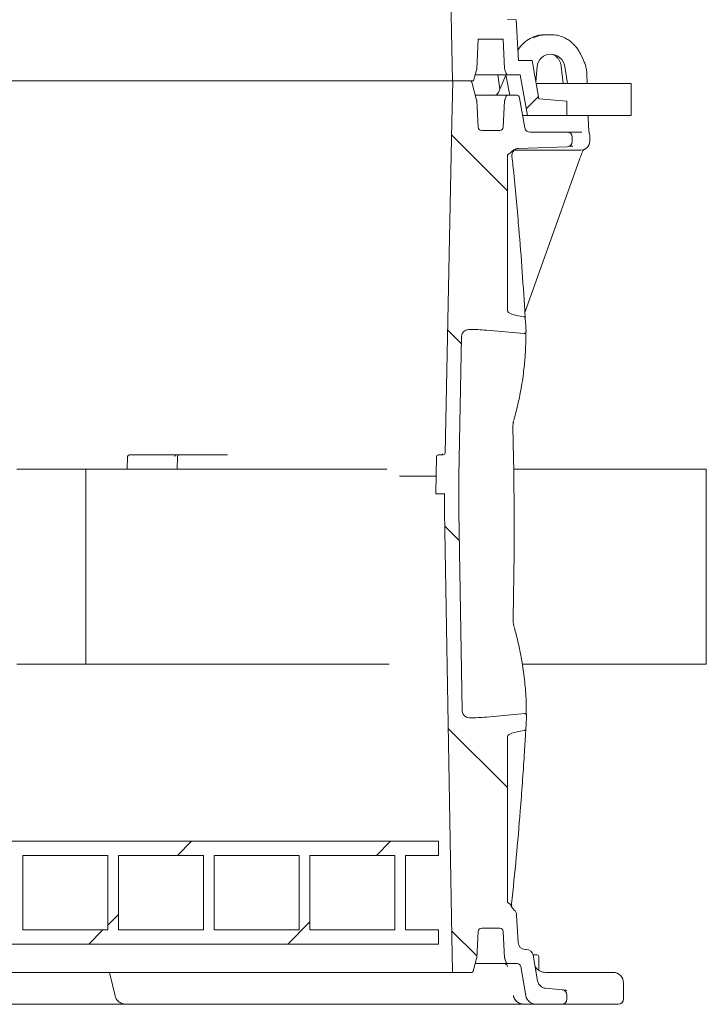
# Model space of a CAD drawing. Units: millimetres. Extents: x 1085 to 31572, y 274 to 5008.
# Drawn here: x 2717 to 3105, y 2161 to 2717 of the extents above; entities that cross this region are included whole.
import ezdxf

# ---------------------------------------------------------------- set-up
doc = ezdxf.new("R2010")
doc.units = ezdxf.units.MM
doc.header["$LTSCALE"] = 25
doc.linetypes.add('SLD-Durchgehend', pattern=[0])

msp = doc.modelspace()

# ---------------------------------------------------------------- hatches: boundary and pattern name
at = {"linetype": 'SLD-Durchgehend', "lineweight": 18}
h = msp.add_hatch(dxfattribs=at)
h.set_pattern_fill('ANSI31', scale=25, style=0)
edge = h.paths.add_edge_path(flags=0)
edge.add_line((2970.23, 2823.77), (2967.09, 2824.17))
edge.add_line((2967.09, 2824.17), (2965.15, 2940.74))
edge.add_line((2965.15, 2940.74), (2965.15, 2960.59))
edge.add_line((2965.15, 2960.59), (2966.81, 3043.54))
edge.add_line((2966.81, 3043.54), (2970.23, 3043.98))
edge.add_line((2970.23, 3043.98), (3003.14, 3041.01))
edge.add_arc((996.15, 2931.12), 2010, 3.13402, 3.40507)
edge.add_line((3002.6, 3050.5), (2992.56, 3051.8))
edge.add_line((2992.56, 3051.8), (2992.56, 3145.39))
edge.add_line((2992.56, 3145.39), (3029.15, 3146.67))
edge.add_line((3029.15, 3146.67), (3029.15, 3154.67))
edge.add_line((3029.15, 3154.67), (3002.85, 3154.67))
edge.add_line((3002.85, 3154.67), (2999.15, 3175.67))
edge.add_line((2999.15, 3175.67), (2992.83, 3175.67))
edge.add_arc((2992.83, 3174.67), 1, 90, 160)
edge.add_line((2991.89, 3175.01), (2991.14, 3172.95))
edge.add_arc((2993.02, 3172.27), 2, 160, 177)
edge.add_line((2991.02, 3172.37), (2990.15, 3155.67))
edge.add_line((2990.15, 3155.67), (2976.15, 3155.67))
edge.add_line((2976.15, 3155.67), (2975.26, 3172.67))
edge.add_line((2975.26, 3172.67), (2972.71, 3182.17))
edge.add_line((2972.71, 3182.17), (2961.68, 3182.17))
edge.add_line((2961.68, 3182.17), (2961.15, 3160.67))
edge.add_line((2961.15, 3160.67), (2957.15, 2960.67))
edge.add_line((2957.15, 2960.67), (2957.15, 2940.67))
edge.add_line((2957.15, 2940.67), (2961.15, 2700.67))
edge.add_line((2961.15, 2700.67), (2961.61, 2682.17))
edge.add_line((2961.61, 2682.17), (2973.51, 2682.17))
edge.add_line((2973.51, 2682.17), (2975.2, 2688.47))
edge.add_arc((2973.27, 2688.98), 2, 345, 357)
edge.add_line((2975.27, 2688.88), (2976.15, 2705.67))
edge.add_line((2976.15, 2705.67), (2990.15, 2705.67))
edge.add_line((2990.15, 2705.67), (2991.02, 2688.97))
edge.add_arc((2993.02, 2689.07), 2, 183, 200)
edge.add_line((2991.14, 2688.39), (2991.89, 2686.33))
edge.add_arc((2992.83, 2686.67), 1, 200, 270)
edge.add_line((2992.83, 2685.67), (2999.77, 2685.67))
edge.add_line((2999.77, 2685.67), (3003.82, 2662.67))
edge.add_line((3003.82, 2662.67), (3026.15, 2662.67))
edge.add_line((3026.15, 2662.67), (3026.15, 2670.67))
edge.add_line((3026.15, 2670.67), (3010.29, 2672.06))
edge.add_line((3010.29, 2672.06), (3006.48, 2693.67))
edge.add_line((3006.48, 2693.67), (2998.79, 2693.67))
edge.add_line((2998.79, 2693.67), (2997.58, 2716.67))
edge.add_line((2997.58, 2716.67), (2992.56, 2716.84))
edge.add_line((2992.56, 2716.84), (2992.56, 2815.94))
edge.add_line((2992.56, 2815.94), (3002.92, 2817.29))
edge.add_arc((996.15, 2931.12), 2010, 356.75356, 357.02414)
edge.add_line((3003.44, 2826.77), (2970.23, 2823.77))
h = msp.add_hatch(dxfattribs=at)
h.set_pattern_fill('ANSI31', scale=25, angle=90, style=0)
edge = h.paths.add_edge_path(flags=0)
edge.add_spline(control_points=[(3002.25, 2315.72), (3002.27, 2315.73), (3002.29, 2315.74), (3002.31, 2315.74), (3002.41, 2315.79), (3002.51, 2315.85), (3002.59, 2315.92), (3002.7, 2316.02), (3002.79, 2316.14), (3002.85, 2316.27), (3002.92, 2316.42), (3002.97, 2316.6), (3002.98, 2316.77)], knot_values=[0, 0, 0, 0, 0.000063, 0.000063, 0.000063, 0.000398, 0.000398, 0.000398, 0.000842, 0.000842, 0.000842, 0.001363, 0.001363, 0.001363, 0.001363], weights=[1, 1, 1, 1, 1, 1, 1, 1, 1, 1, 1, 1, 1], degree=3, periodic=0)
edge.add_arc((996.15, 2429.62), 2010, 356.78143, 356.98692)
edge.add_spline(control_points=[(3003.37, 2323.96), (3003.37, 2324.03), (3003.37, 2324.09), (3003.37, 2324.15), (3003.35, 2324.28), (3003.32, 2324.41), (3003.27, 2324.52), (3003.23, 2324.63), (3003.17, 2324.73), (3003.1, 2324.82), (3003.04, 2324.89), (3002.96, 2324.96), (3002.87, 2325.02), (3002.79, 2325.07), (3002.7, 2325.12), (3002.6, 2325.14), (3002.51, 2325.17), (3002.4, 2325.17), (3002.31, 2325.16)], knot_values=[0, 0, 0, 0, 0.000188, 0.000188, 0.000188, 0.000575, 0.000575, 0.000575, 0.000917, 0.000917, 0.000917, 0.001225, 0.001225, 0.001225, 0.001524, 0.001524, 0.001524, 0.001824, 0.001824, 0.001824, 0.001824], weights=[1, 1, 1, 1, 1, 1, 1, 1, 1, 1, 1, 1, 1, 1, 1, 1, 1, 1, 1], degree=3, periodic=0)
edge.add_line((3002.31, 2325.16), (2980.71, 2323.21))
edge.add_ellipse((2970.23, 2326.89), major_axis=(-20.96, 0.43), ratio=0.19077, start_angle=92.2384, end_angle=120.2194, ccw=False)
edge.add_arc((2971.02, 2326.87), 4, 184.7864, 269.251, ccw=False)
edge.add_spline(control_points=[(2967.04, 2326.54), (2967.03, 2326.65), (2967.02, 2326.77), (2967.02, 2326.89)], knot_values=[0, 0, 0, 0, 0.000355, 0.000355, 0.000355, 0.000355], weights=[1, 1, 1, 1], degree=3, periodic=0)
edge.add_line((2967.02, 2326.89), (2965.15, 2439.2))
edge.add_arc((2969.15, 2439.27), 4, 180, 180.9548, ccw=False)
edge.add_line((2965.15, 2439.27), (2965.15, 2459.05))
edge.add_arc((2969.15, 2459.05), 4, 178.8542, 180, ccw=False)
edge.add_line((2965.15, 2459.13), (2966.72, 2537.9))
edge.add_spline(control_points=[(2966.72, 2537.9), (2966.72, 2537.97), (2966.73, 2538.04), (2966.73, 2538.12)], knot_values=[0, 0, 0, 0, 0.000221, 0.000221, 0.000221, 0.000221], weights=[1, 1, 1, 1], degree=3, periodic=0)
edge.add_arc((2970.72, 2537.87), 4, 90.9099, 176.4658, ccw=False)
edge.add_ellipse((2970.23, 2537.86), major_axis=(-20.96, -0.43), ratio=0.19077, start_angle=239.7806, end_angle=268.6039, ccw=False)
edge.add_line((2980.71, 2541.53), (3002.01, 2539.61))
edge.add_spline(control_points=[(3002.01, 2539.61), (3002.05, 2539.6), (3002.1, 2539.6), (3002.15, 2539.61), (3002.26, 2539.62), (3002.37, 2539.65), (3002.47, 2539.69), (3002.59, 2539.75), (3002.69, 2539.83), (3002.78, 2539.93), (3002.87, 2540.04), (3002.95, 2540.17), (3003, 2540.31), (3003.05, 2540.47), (3003.08, 2540.64), (3003.07, 2540.81)], knot_values=[0, 0, 0, 0, 0.000142, 0.000142, 0.000142, 0.000479, 0.000479, 0.000479, 0.000874, 0.000874, 0.000874, 0.00132, 0.00132, 0.00132, 0.00184, 0.00184, 0.00184, 0.00184], weights=[1, 1, 1, 1, 1, 1, 1, 1, 1, 1, 1, 1, 1, 1, 1, 1], degree=3, periodic=0)
edge.add_arc((996.15, 2429.62), 2010, 3.17133, 3.37727)
edge.add_spline(control_points=[(3002.66, 2548.03), (3002.65, 2548.12), (3002.63, 2548.22), (3002.61, 2548.31), (3002.57, 2548.43), (3002.52, 2548.54), (3002.45, 2548.65), (3002.38, 2548.75), (3002.3, 2548.85), (3002.2, 2548.93)], knot_values=[0, 0, 0, 0, 0.000284, 0.000284, 0.000284, 0.000663, 0.000663, 0.000663, 0.001044, 0.001044, 0.001044, 0.001044], weights=[1, 1, 1, 1, 1, 1, 1, 1, 1, 1], degree=3, periodic=0)
edge.add_spline(control_points=[(3002.2, 2548.93), (3002.15, 2548.96), (3002.11, 2548.99), (3002.06, 2549.01), (3001.97, 2549.06), (3001.86, 2549.1), (3001.76, 2549.11)], knot_values=[0, 0, 0, 0, 0.000162, 0.000162, 0.000162, 0.000483, 0.000483, 0.000483, 0.000483], weights=[1, 1, 1, 1, 1, 1, 1], degree=3, periodic=0)
edge.add_ellipse((3011.8, 2552.42), major_axis=(-19.24, 0.2), ratio=0.207901, start_angle=0.1227, end_angle=58.6442, ccw=False)
edge.add_line((2992.56, 2552.61), (2992.56, 2639.92))
edge.add_spline(control_points=[(2992.56, 2639.92), (2992.56, 2640.02), (2992.59, 2640.13), (2992.62, 2640.22), (2992.67, 2640.35), (2992.74, 2640.48), (2992.83, 2640.59), (2992.99, 2640.79), (2993.19, 2640.96), (2993.39, 2641.11), (2993.69, 2641.32), (2994.01, 2641.49), (2994.33, 2641.65)], knot_values=[0, 0, 0, 0, 0.000311, 0.000311, 0.000311, 0.000727, 0.000727, 0.000727, 0.001501, 0.001501, 0.001501, 0.002585, 0.002585, 0.002585, 0.002585], weights=[1, 1, 1, 1, 1, 1, 1, 1, 1, 1, 1, 1, 1], degree=3, periodic=0)
edge.add_spline(control_points=[(2994.33, 2641.65), (2994.95, 2641.95), (2995.36, 2642.56), (2995.91, 2642.99), (2996.37, 2643.35), (2996.88, 2643.65), (2997.43, 2643.85), (2997.87, 2644), (2998.33, 2644.09), (2998.79, 2644.11)], knot_values=[0, 0, 0, 0, 0.002065, 0.002065, 0.002065, 0.003835, 0.003835, 0.003835, 0.005226, 0.005226, 0.005226, 0.005226], weights=[1, 1, 1, 1, 1, 1, 1, 1, 1, 1], degree=3, periodic=0)
edge.add_line((2998.79, 2644.11), (3026.25, 2645.07))
edge.add_arc((3026.15, 2648.07), 3, 272, 360)
edge.add_line((3029.15, 2648.07), (3029.15, 2650.67))
edge.add_arc((3026.65, 2650.67), 2.5, 0, 90)
edge.add_line((3026.65, 2653.17), (3005.37, 2653.17))
edge.add_arc((3005.37, 2656.17), 3, 190, 270, ccw=False)
edge.add_line((3002.41, 2655.65), (2999.44, 2672.52))
edge.add_arc((2997.47, 2672.17), 2, 10, 90)
edge.add_line((2997.47, 2674.17), (2992.83, 2674.17))
edge.add_arc((2992.83, 2673.17), 1, 90, 160)
edge.add_line((2991.89, 2673.51), (2991.14, 2671.45))
edge.add_arc((2993.02, 2670.77), 2, 160, 177)
edge.add_line((2991.02, 2670.87), (2990.25, 2656.06))
edge.add_arc((2988.25, 2656.17), 2, 270, 357, ccw=False)
edge.add_line((2988.25, 2654.17), (2978.05, 2654.17))
edge.add_arc((2978.05, 2656.17), 2, 183, 270, ccw=False)
edge.add_line((2976.05, 2656.06), (2975.27, 2670.96))
edge.add_arc((2973.27, 2670.85), 2, 3, 15)
edge.add_line((2975.2, 2671.37), (2972.51, 2681.43))
edge.add_arc((2971.54, 2681.17), 1, 15, 90)
edge.add_line((2971.54, 2682.17), (2962.21, 2682.17))
edge.add_arc((2962.21, 2681.67), 0.5, 90, 178.5679)
edge.add_line((2961.71, 2681.68), (2961.15, 2659.17))
edge.add_line((2961.15, 2659.17), (2957.41, 2472.15))
edge.add_arc((2956.41, 2472.17), 1, 270, 358.8542, ccw=False)
edge.add_line((2956.41, 2471.17), (2953.52, 2471.17))
edge.add_ellipse((2953.52, 2470.17), major_axis=(-1, 0), ratio=0.99999, start_angle=270, end_angle=359)
edge.add_line((2952.52, 2470.19), (2952.15, 2449.17))
edge.add_line((2952.15, 2449.17), (2957.15, 2449.17))
edge.add_line((2957.15, 2449.17), (2957.15, 2439.17))
edge.add_line((2957.15, 2439.17), (2961.15, 2199.17))
edge.add_line((2961.15, 2199.17), (2961.63, 2179.66))
edge.add_arc((2962.13, 2179.67), 0.5, 181.4321, 270)
edge.add_line((2962.13, 2179.17), (2972.35, 2179.17))
edge.add_arc((2972.35, 2180.17), 1, 270, 345)
edge.add_line((2973.31, 2179.91), (2975.2, 2186.97))
edge.add_arc((2973.27, 2187.48), 2, 345, 357)
edge.add_line((2975.27, 2187.38), (2976.05, 2202.27))
edge.add_arc((2978.05, 2202.17), 2, 90, 177, ccw=False)
edge.add_line((2978.05, 2204.17), (2988.25, 2204.17))
edge.add_arc((2988.25, 2202.17), 2, 3, 90, ccw=False)
edge.add_line((2990.25, 2202.27), (2991.02, 2187.47))
edge.add_arc((2993.02, 2187.57), 2, 183, 200)
edge.add_line((2991.14, 2186.89), (2991.89, 2184.83))
edge.add_arc((2992.83, 2185.17), 1, 200, 270)
edge.add_line((2992.83, 2184.17), (2998.09, 2184.17))
edge.add_arc((2998.09, 2182.17), 2, 10, 90, ccw=False)
edge.add_line((3000.06, 2182.52), (3002.95, 2166.13))
edge.add_arc((3008.86, 2167.17), 6, 190, 270)
edge.add_line((3008.86, 2161.17), (3023.15, 2161.17))
edge.add_arc((3023.15, 2164.17), 3, 270, 360)
edge.add_line((3026.15, 2164.17), (3026.15, 2166.42))
edge.add_arc((3023.15, 2166.42), 3, 0, 85)
edge.add_line((3023.41, 2169.41), (3014.11, 2170.22))
edge.add_arc((3014.55, 2175.2), 5, 190, 265, ccw=False)
edge.add_line((3009.62, 2174.33), (3007.06, 2188.86))
edge.add_arc((3003.12, 2188.17), 4, 10, 90)
edge.add_line((3003.12, 2192.17), (3002.58, 2192.17))
edge.add_arc((3002.58, 2196.17), 4, 183, 270, ccw=False)
edge.add_line((2998.59, 2195.96), (2997.77, 2211.51))
edge.add_arc((2993.78, 2211.3), 4, 3, 51.3936)
edge.add_spline(control_points=[(2996.27, 2214.42), (2995.74, 2214.85), (2995.31, 2215.41), (2994.98, 2216.01), (2994.78, 2216.38), (2994.62, 2216.77), (2994.43, 2217.14), (2994.38, 2217.26), (2994.32, 2217.37), (2994.26, 2217.47), (2994.22, 2217.52), (2994.19, 2217.57), (2994.14, 2217.61), (2994.13, 2217.62), (2994.12, 2217.63), (2994.11, 2217.63)], knot_values=[0, 0, 0, 0, 0.002046, 0.002046, 0.002046, 0.003285, 0.003285, 0.003285, 0.003655, 0.003655, 0.003655, 0.003833, 0.003833, 0.003833, 0.003866, 0.003866, 0.003866, 0.003866], weights=[1, 1, 1, 1, 1, 1, 1, 1, 1, 1, 1, 1, 1, 1, 1, 1], degree=3, periodic=0)
edge.add_spline(control_points=[(2994.11, 2217.63), (2993.8, 2217.83), (2993.49, 2218.04), (2993.21, 2218.27)], knot_values=[0, 0, 0, 0, 0.001107, 0.001107, 0.001107, 0.001107], weights=[1, 1, 1, 1], degree=3, periodic=0)
edge.add_spline(control_points=[(2993.21, 2218.27), (2993.08, 2218.37), (2992.96, 2218.49), (2992.85, 2218.62), (2992.75, 2218.75), (2992.65, 2218.9), (2992.6, 2219.06), (2992.58, 2219.14), (2992.56, 2219.23), (2992.56, 2219.32)], knot_values=[0, 0, 0, 0, 0.000498, 0.000498, 0.000498, 0.001006, 0.001006, 0.001006, 0.001267, 0.001267, 0.001267, 0.001267], weights=[1, 1, 1, 1, 1, 1, 1, 1, 1, 1], degree=3, periodic=0)
edge.add_line((2992.56, 2219.32), (2992.56, 2312.13))
edge.add_ellipse((3011.8, 2312.32), major_axis=(-19.24, -0.2), ratio=0.207901, start_angle=300.251, end_angle=359.8773, ccw=False)
edge.add_spline(control_points=[(3002.08, 2315.68), (3002.14, 2315.69), (3002.2, 2315.7), (3002.25, 2315.72)], knot_values=[0, 0, 0, 0, 0.000182, 0.000182, 0.000182, 0.000182], weights=[1, 1, 1, 1], degree=3, periodic=0)
h = msp.add_hatch(dxfattribs=at)
h.set_pattern_fill('ANSI31', scale=25, style=0)
h.paths.add_polyline_path([(2935.15, 2245.17), (2953.65, 2245.17), (2953.65, 2253.17), (1938.65, 2253.17), (1938.65, 2245.17), (1957.15, 2245.17), (1957.15, 2203.17), (1938.65, 2203.17), (1938.65, 2195.17), (2953.65, 2195.17), (2953.65, 2203.17), (2935.15, 2203.17)], flags=0)
h.paths.add_polyline_path([(2929.15, 2245.17), (2929.15, 2203.17), (2881.15, 2203.17), (2881.15, 2245.17)], flags=0)
h.paths.add_polyline_path([(2875.15, 2245.17), (2875.15, 2203.17), (2827.15, 2203.17), (2827.15, 2245.17)], flags=0)
h.paths.add_polyline_path([(2821.15, 2245.17), (2821.15, 2203.17), (2773.15, 2203.17), (2773.15, 2245.17)], flags=0)
h.paths.add_polyline_path([(2767.15, 2245.17), (2767.15, 2203.17), (2719.15, 2203.17), (2719.15, 2245.17)], flags=0)
h.paths.add_polyline_path([(2713.15, 2245.17), (2713.15, 2203.17), (2665.15, 2203.17), (2665.15, 2245.17)], flags=0)
h.paths.add_polyline_path([(2659.15, 2245.17), (2659.15, 2203.17), (2611.15, 2203.17), (2611.15, 2245.17)], flags=0)
h.paths.add_polyline_path([(2605.15, 2245.17), (2605.15, 2203.17), (2557.15, 2203.17), (2557.15, 2245.17)], flags=0)
h.paths.add_polyline_path([(2551.15, 2245.17), (2551.15, 2203.17), (2503.15, 2203.17), (2503.15, 2245.17)], flags=0)
h.paths.add_polyline_path([(2497.15, 2245.17), (2497.15, 2203.17), (2449.15, 2203.17), (2449.15, 2245.17)], flags=0)
h.paths.add_polyline_path([(2443.15, 2245.17), (2443.15, 2203.17), (2395.15, 2203.17), (2395.15, 2245.17)], flags=0)
h.paths.add_polyline_path([(2389.15, 2245.17), (2389.15, 2203.17), (2341.15, 2203.17), (2341.15, 2245.17)], flags=0)
h.paths.add_polyline_path([(2335.15, 2245.17), (2335.15, 2203.17), (2287.15, 2203.17), (2287.15, 2245.17)], flags=0)
h.paths.add_polyline_path([(2281.15, 2245.17), (2281.15, 2203.17), (2233.15, 2203.17), (2233.15, 2245.17)], flags=0)
h.paths.add_polyline_path([(2227.15, 2245.17), (2227.15, 2203.17), (2179.15, 2203.17), (2179.15, 2245.17)], flags=0)
h.paths.add_polyline_path([(2173.15, 2245.17), (2173.15, 2203.17), (2125.15, 2203.17), (2125.15, 2245.17)], flags=0)
h.paths.add_polyline_path([(2119.15, 2245.17), (2119.15, 2203.17), (2071.15, 2203.17), (2071.15, 2245.17)], flags=0)
h.paths.add_polyline_path([(2065.15, 2245.17), (2065.15, 2203.17), (2017.15, 2203.17), (2017.15, 2245.17)], flags=0)
h.paths.add_polyline_path([(2011.15, 2245.17), (2011.15, 2203.17), (1963.15, 2203.17), (1963.15, 2245.17)], flags=0)

# ---------------------------------------------------------------- linework, layer by layer
at = {"color": 7, "linetype": 'SLD-Durchgehend', "lineweight": 18}
for p, q in [((2957.15, 2940.67), (2961.15, 2700.67)), ((2997.58, 2716.67), (2992.56, 2716.84)), ((2998.79, 2693.67), (2997.58, 2716.67)), ((2975.27, 2688.88), (2976.15, 2705.67)), ((2976.15, 2705.67), (2990.15, 2705.67)), ((2990.15, 2705.67), (2991.02, 2688.97)), ((3006.11, 2706.5), (3006.08, 2706.5)), ((3012.9, 2708.17), (3014.04, 2708.17)), ((3014.04, 2708.17), (3018.08, 2708.17)), ((3024.9, 2706.5), (3024.87, 2706.5)), ((2961.15, 2700.67), (2961.61, 2682.17)), ((3035.27, 2694.35), (3033.74, 2697.46)), ((3006.48, 2693.67), (2998.79, 2693.67)), ((3010.29, 2672.06), (3006.48, 2693.67)), ((3009.31, 2690.22), (3008.58, 2681.75)), ((3022.93, 2690.4), (3023.95, 2680.67)), ((3026.44, 2680.67), (3024.97, 2690.22)), ((2973.51, 2682.17), (2975.2, 2688.47)), ((2992.83, 2685.67), (2974.45, 2685.67)), ((2987.25, 2685.67), (2988.33, 2677.68)), ((2991.77, 2685.33), (2987.27, 2675.35)), ((2991.14, 2688.39), (2991.89, 2686.33)), ((2994.03, 2674.17), (2991.7, 2685.67)), ((2992.83, 2685.67), (2999.77, 2685.67)), ((2999.77, 2685.67), (3003.82, 2662.67)), ((3037.56, 2680.67), (3037.38, 2685.94)), ((2961.61, 2682.17), (1930.68, 2682.17)), ((2961.71, 2681.68), (2961.15, 2659.17)), ((2973.51, 2682.17), (2961.61, 2682.17)), ((2971.54, 2682.17), (2962.21, 2682.17)), ((2975.2, 2671.37), (2972.51, 2681.43)), ((3062.39, 2680.67), (3008.77, 2680.67)), ((3062.39, 2680.67), (3062.39, 2662.67)), ((2974.45, 2674.17), (2992.83, 2674.17)), ((2991.89, 2673.51), (2991.14, 2671.45)), ((2997.47, 2674.17), (2992.83, 2674.17)), ((3002.41, 2655.65), (2999.44, 2672.52)), ((2976.05, 2656.06), (2975.27, 2670.96)), ((2991.02, 2670.87), (2990.25, 2656.06)), ((3026.15, 2670.67), (3010.29, 2672.06)), ((3026.15, 2662.67), (3026.15, 2670.67)), ((3001.17, 2662.67), (3003.82, 2662.67)), ((3003.82, 2662.67), (3026.15, 2662.67)), ((3062.39, 2662.67), (3026.15, 2662.67)), ((3038.38, 2656.07), (3038.16, 2662.67)), ((2961.15, 2659.17), (2957.41, 2472.15)), ((2988.25, 2654.17), (2978.05, 2654.17)), ((3026.65, 2653.17), (3005.37, 2653.17)), ((3026.65, 2653.17), (3031.41, 2653.17)), ((3029.15, 2648.07), (3029.15, 2650.67)), ((3031.41, 2653.17), (3033.34, 2653.17)), ((3033.34, 2653.17), (3034.64, 2653.17)), ((3039.06, 2648.17), (3039.06, 2651.15)), ((2998.79, 2644.11), (3026.25, 2645.07)), ((3029.42, 2645.43), (3027.35, 2645.35)), ((2992.56, 2552.61), (2992.56, 2639.92)), ((3034.06, 2643.17), (2996.54, 2643.17)), ((3002.44, 2551.54), (3033.18, 2637.86)), ((3002.64, 2548.25), (3002.66, 2548.03)), ((2970.66, 2541.87), (2970.64, 2541.87)), ((2980.71, 2541.53), (3002.01, 2539.61)), ((2965.15, 2459.13), (2966.72, 2537.9)), ((2966.72, 2537.9), (2966.73, 2538.12)), ((2995.91, 2489.61), (2996.19, 2490.56)), ((2778.27, 2470.19), (2778.1, 2463.17)), ((2779.27, 2471.17), (2805.55, 2471.17)), ((2805.55, 2471.17), (2806.11, 2471.17)), ((2806.11, 2471.17), (2807.4, 2471.17)), ((2806.27, 2463.17), (2806.4, 2470.19)), ((2807.4, 2471.17), (2833.67, 2471.17)), ((2833.67, 2471.17), (2834.68, 2471.17)), ((2952.52, 2470.19), (2952.15, 2449.17)), ((2953.52, 2471.17), (2956.41, 2471.17)), ((2754.76, 2463.17), (2715.8, 2463.17)), ((2924.48, 2463.17), (2754.76, 2463.17)), ((2754.76, 2353.17), (2754.76, 2463.17)), ((3104.76, 2463.17), (2996.07, 2463.17)), ((3104.76, 2353.17), (3104.76, 2463.17)), ((2931.65, 2459.17), (2952.33, 2459.17)), ((2965.15, 2439.27), (2965.15, 2459.05)), ((2952.15, 2449.17), (2957.15, 2449.17)), ((2957.15, 2449.17), (2957.15, 2439.17)), ((2957.15, 2439.17), (2961.15, 2199.17)), ((2967.02, 2326.89), (2965.15, 2439.2)), ((2715.8, 2353.17), (2754.76, 2353.17)), ((2754.76, 2353.17), (2925.93, 2353.17)), ((3000.99, 2353.17), (3104.76, 2353.17)), ((2967.04, 2326.54), (2967.02, 2326.89)), ((2970.94, 2322.87), (2970.97, 2322.87)), ((3002.31, 2325.16), (2980.71, 2323.21)), ((3002.98, 2316.77), (3002.96, 2316.5)), ((2992.56, 2219.32), (2992.56, 2312.13)), ((3002.25, 2315.72), (3002.08, 2315.68)), ((2953.65, 2253.17), (1938.65, 2253.17)), ((2953.65, 2245.17), (2953.65, 2253.17)), ((2767.15, 2245.17), (2719.15, 2245.17)), ((2719.15, 2203.17), (2719.15, 2245.17)), ((2767.15, 2245.17), (2767.15, 2203.17)), ((2821.15, 2245.17), (2773.15, 2245.17)), ((2773.15, 2203.17), (2773.15, 2245.17)), ((2821.15, 2245.17), (2821.15, 2203.17)), ((2875.15, 2245.17), (2827.15, 2245.17)), ((2827.15, 2203.17), (2827.15, 2245.17)), ((2875.15, 2245.17), (2875.15, 2203.17)), ((2929.15, 2245.17), (2881.15, 2245.17)), ((2881.15, 2203.17), (2881.15, 2245.17)), ((2929.15, 2245.17), (2929.15, 2203.17)), ((2953.65, 2245.17), (2935.15, 2245.17)), ((2935.15, 2203.17), (2935.15, 2245.17)), ((2994.11, 2217.63), (2993.21, 2218.27)), ((2998.59, 2195.96), (2997.77, 2211.51)), ((2767.15, 2203.17), (2719.15, 2203.17)), ((2821.15, 2203.17), (2773.15, 2203.17)), ((2875.15, 2203.17), (2827.15, 2203.17)), ((2929.15, 2203.17), (2881.15, 2203.17)), ((2953.65, 2203.17), (2935.15, 2203.17)), ((2953.65, 2195.17), (2953.65, 2203.17)), ((2975.27, 2187.38), (2976.05, 2202.27)), ((2978.05, 2204.17), (2988.25, 2204.17)), ((2990.25, 2202.27), (2991.02, 2187.47)), ((2953.65, 2195.17), (1938.65, 2195.17)), ((2961.15, 2199.17), (2961.63, 2179.66)), ((3003.12, 2192.17), (3002.58, 2192.17)), ((3007, 2189.17), (3009.25, 2189.17)), ((2973.31, 2179.91), (2975.2, 2186.97)), ((2992.83, 2184.17), (2974.45, 2184.17)), ((2991.14, 2186.89), (2991.89, 2184.83)), ((2992.83, 2184.17), (2998.09, 2184.17)), ((3009.62, 2174.33), (3007.06, 2188.86)), ((3010.25, 2180.35), (3010.25, 2188.17)), ((2962.13, 2179.17), (1930.16, 2179.17)), ((2768.09, 2179.17), (2771.29, 2165.9)), ((2962.13, 2179.17), (2972.35, 2179.17)), ((3000.06, 2182.52), (3002.95, 2166.13)), ((3013.98, 2179.17), (3038.36, 2179.17)), ((3038.36, 2179.17), (3052.07, 2179.17)), ((3058.07, 2164.17), (3058.07, 2173.17)), ((3023.41, 2169.41), (3014.11, 2170.22)), ((2743.38, 2161.17), (2359.24, 2161.17)), ((2765, 2161.17), (2743.38, 2161.17)), ((2776.21, 2161.17), (2765, 2161.17)), ((2777.82, 2161.17), (2776.21, 2161.17)), ((2994.18, 2161.17), (2777.82, 2161.17)), ((3002.11, 2161.17), (2994.18, 2161.17)), ((3008.86, 2161.17), (3002.11, 2161.17)), ((3008.86, 2161.17), (3023.15, 2161.17)), ((3039.25, 2161.17), (3023.15, 2161.17)), ((3026.15, 2164.17), (3026.15, 2166.42)), ((3040.43, 2161.17), (3039.25, 2161.17)), ((3055.07, 2161.17), (3040.43, 2161.17))]:
    msp.add_line(p, q, dxfattribs=at)
at = {"color": 7, "linetype": 'SLD-Durchgehend', "lineweight": 18, "flags": 128}
msp.add_lwpolyline([(2771.23, 2165.89), (2771.23, 2165.89), (2771.23, 2165.88)], dxfattribs=at)
at = {"color": 7, "linetype": 'SLD-Durchgehend', "lineweight": 18}
for centre, radius, start, end in [((2973.27, 2688.98), 2, 345, 357), ((2993.02, 2689.07), 2, 183, 200), ((2992.83, 2686.67), 1, 200, 270), ((2962.21, 2681.67), 0.5, 90, 178.5679), ((2971.54, 2681.17), 1, 15, 90), ((2985.45, 2676.17), 2, 270, 336.2806), ((2992.83, 2673.17), 1, 90, 160), ((2997.47, 2672.17), 2, 10, 90), ((2973.27, 2670.85), 2, 3, 15), ((2993.02, 2670.77), 2, 160, 177), ((2978.05, 2656.17), 2, 183, 270), ((2988.25, 2656.17), 2, 270, 357), ((3005.37, 2656.17), 3, 190, 270), ((3041.38, 2656.17), 3, 181.7752, 183.8549), ((3026.65, 2650.67), 2.5, 0, 90), ((3026.15, 2648.07), 3, 272, 0), ((3034.06, 2648.17), 5, 270, 0), ((996.15, 2429.62), 2010, 3.17133, 3.37727), ((2970.72, 2537.87), 4, 90.9099, 176.4658), ((2779.27, 2470.17), 1, 90, 178.5859), ((2807.4, 2470.17), 1, 90.0003, 179.0003), ((2953.52, 2470.17), 1, 90, 179), ((2956.41, 2472.17), 1, 270, 358.8542), ((2969.15, 2459.05), 4, 178.8542, 180), ((2969.15, 2439.27), 4, 180, 180.9548), ((2971.02, 2326.87), 4, 184.7864, 269.251), ((996.15, 2429.62), 2010, 356.78143, 356.98692), ((2993.78, 2211.3), 4, 3, 51.3936), ((2978.05, 2202.17), 2, 90, 177), ((2988.25, 2202.17), 2, 3, 90), ((3002.58, 2196.17), 4, 183, 270), ((3003.12, 2188.17), 4, 10, 90), ((3009.25, 2188.17), 1, 0, 90), ((2973.27, 2187.48), 2, 345, 357), ((2990.65, 2182.17), 2, 10.8723, 89.9829), ((2993.02, 2187.57), 2, 183, 200), ((2992.83, 2185.17), 1, 200, 270), ((2998.09, 2182.17), 2, 10, 90), ((2962.13, 2179.67), 0.5, 181.4321, 270), ((2972.35, 2180.17), 1, 270, 345), ((3052.07, 2173.17), 6, 0, 90), ((3014.55, 2175.2), 5, 190, 265), ((3023.15, 2166.42), 3, 0, 85), ((3008.86, 2167.17), 6, 190, 270), ((3023.15, 2164.17), 3, 270, 0), ((3055.07, 2164.17), 3, 270, 0)]:
    msp.add_arc(centre, radius, start, end, dxfattribs=at)
for centre, major_axis, ratio, start_param, end_param in [((3014.38, 2689.17), (9.53, 17.19), 0.966382, 0.967541, 1.500755), ((3012.49, 2693.17), (7.15, 13.31), 0.967644, 0.47913, 0.955012), ((3014.44, 2693.17), (-7.15, 13.31), 0.967644, 5.804055, 6.279938), ((3018.49, 2693.17), (-7.15, 13.31), 0.967644, 5.328173, 5.804055), ((3017.18, 2689.24), (-4.2, 6.95), 0.962029, 4.307606, 7.205735), ((3011.8, 2552.42), (-19.24, 0.2), 0.207901, 0.002142, 1.023535), ((2970.23, 2537.86), (-20.96, -0.43), 0.19077, 4.184961, 4.688023), ((2805.55, 2470.17), (0, 1), 0.506057, 0, 1.553343), ((2807.4, 2470.17), (1, 0), 0.998746, 1.570796, 3.124139), ((2807.4, 2470.17), (0, 1), 0.914314, 0, 1.553343), ((2970.23, 2326.89), (-20.96, 0.43), 0.19077, 1.609865, 2.098224), ((3011.8, 2312.32), (-19.24, -0.2), 0.207901, 5.240369, 6.281044)]:
    msp.add_ellipse(centre, major_axis=major_axis, ratio=ratio, start_param=start_param, end_param=end_param, dxfattribs=at)
for points, knots in [([(3006.08, 2706.5), (3005.67, 2706.28), (3004.53, 2705.66), (3002.79, 2704.43), (3000.95, 2702.76), (2999.49, 2701.13), (2998.76, 2700), (2998.48, 2699.56)], [0, 0, 0, 0, 0.135022, 0.373062, 0.61173, 0.851069, 1, 1, 1, 1]), ([(3033.74, 2697.46), (3033.52, 2697.88), (3032.92, 2699.04), (3031.72, 2700.83), (3030.08, 2702.73), (3028.23, 2704.4), (3026.47, 2705.65), (3025.32, 2706.27), (3024.9, 2706.5)], [0, 0, 0, 0, 0.110453, 0.305222, 0.499717, 0.693799, 0.887433, 1, 1, 1, 1]), ([(3018.14, 2697.11), (3018.41, 2696.99), (3019.18, 2696.66), (3020.27, 2695.81), (3021.35, 2694.63), (3022.19, 2693.23), (3022.72, 2691.8), (3022.87, 2690.82), (3022.93, 2690.4)], [0, 0, 0, 0, 0.104708, 0.289737, 0.476309, 0.664029, 0.852351, 1, 1, 1, 1]), ([(3037.38, 2685.94), (3037.35, 2686.42), (3037.28, 2687.73), (3036.91, 2689.86), (3036.24, 2692.21), (3035.58, 2693.67), (3035.27, 2694.35)], [0, 0, 0, 0, 0.164293, 0.45386, 0.743522, 1, 1, 1, 1]), ([(3038.87, 2652.19), (3038.87, 2652.19), (3038.86, 2652.22), (3038.78, 2652.5), (3038.67, 2653.05), (3038.55, 2653.9), (3038.46, 2654.91), (3038.41, 2655.63), (3038.39, 2655.96)], [0, 0, 0, 0, 0.016605, 0.169297, 0.344549, 0.559298, 0.793746, 1, 1, 1, 1]), ([(3039.04, 2651.15), (3039.04, 2651.23), (3039.06, 2651.55), (3038.98, 2651.9), (3038.89, 2652.14), (3038.87, 2652.17)], [0, 0, 0, 0, 0.218009, 0.875556, 1, 1, 1, 1]), ([(2992.56, 2639.92), (2992.58, 2640.02), (2992.61, 2640.27), (2992.88, 2640.7), (2993.46, 2641.2), (2994.01, 2641.48), (2994.33, 2641.65)], [0, 0, 0, 0, 0.120519, 0.281678, 0.580492, 1, 1, 1, 1]), ([(2994.33, 2641.65), (2994.6, 2641.86), (2995.14, 2642.29), (2996.06, 2643.17), (2997.29, 2643.91), (2998.33, 2644.05), (2998.79, 2644.11)], [0, 0, 0, 0, 0.197665, 0.397352, 0.734364, 1, 1, 1, 1]), ([(2995.15, 2639.69), (2995.13, 2640.06), (2995.1, 2640.76), (2995.42, 2641.73), (2995.87, 2642.51), (2996.42, 2643.1), (2996.95, 2643.51), (2997.32, 2643.68), (2997.47, 2643.75)], [0, 0, 0, 0, 0.218681, 0.42105, 0.599488, 0.759192, 0.901299, 1, 1, 1, 1]), ([(2995.14, 2639.7), (2995.33, 2637.81), (2996.08, 2630.61), (2997.31, 2618.1), (2999.01, 2599.23), (3000.77, 2577.39), (3001.84, 2560.85), (3002.37, 2552.58)], [0, 0, 0, 0, 0.065294, 0.248281, 0.43128, 0.715617, 1, 1, 1, 1]), ([(3035.67, 2643.54), (3035.65, 2643.5), (3035.2, 2642.7), (3034.3, 2640.85), (3033.52, 2638.81), (3033.16, 2637.85)], [0, 0, 0, 0, 0.0227503, 0.5406577, 1, 1, 1, 1]), ([(3002.37, 2552.58), (3002.38, 2552.5), (3002.42, 2551.86), (3002.49, 2550.68), (3002.58, 2549.22), (3002.62, 2548.57), (3002.64, 2548.25)], [0, 0, 0, 0, 0.04873, 0.363337, 0.681687, 1, 1, 1, 1]), ([(3001.76, 2549.11), (3001.86, 2549.09), (3002.02, 2549.05), (3002.15, 2548.96), (3002.2, 2548.93)], [0, 0, 0, 0, 0.6623882, 1, 1, 1, 1]), ([(3002.2, 2548.93), (3002.29, 2548.84), (3002.47, 2548.67), (3002.62, 2548.34), (3002.64, 2548.12), (3002.66, 2548.03)], [0, 0, 0, 0, 0.363769, 0.726188, 1, 1, 1, 1]), ([(3002.93, 2540.19), (3002.94, 2539.46), (3002.98, 2536.13), (3002.8, 2530.16), (3002.17, 2521.33), (3000.89, 2511.52), (2998.93, 2501.05), (2997.09, 2494.16), (2996.21, 2490.87)], [0, 0, 0, 0, 0.044527, 0.205204, 0.36588, 0.583598, 0.801372, 1, 1, 1, 1]), ([(3003.07, 2540.81), (3003.06, 2540.64), (3003.04, 2540.32), (3002.81, 2539.93), (3002.5, 2539.68), (3002.21, 2539.6), (3002.06, 2539.61), (3002.01, 2539.61)], [0, 0, 0, 0, 0.281728, 0.523378, 0.738141, 0.921329, 1, 1, 1, 1]), ([(2995.65, 2485.59), (2995.65, 2485.98), (2995.64, 2486.77), (2995.69, 2487.89), (2995.78, 2488.82), (2995.89, 2489.41), (2995.94, 2489.56), (2995.95, 2489.59)], [0, 0, 0, 0, 0.234563, 0.475693, 0.714306, 0.945855, 1, 1, 1, 1]), ([(2995.64, 2485.59), (2995.65, 2484.92), (2995.74, 2481.59), (2996.08, 2467.59), (2996.43, 2443.52), (2996.42, 2411.37), (2995.99, 2389.9), (2995.78, 2379.16)], [0, 0, 0, 0, 0.0187903, 0.0939519, 0.3946068, 0.6972645, 1, 1, 1, 1]), ([(2956.03, 2471.83), (2956.03, 2471.83), (2956.03, 2471.83), (2956.02, 2471.79), (2955.97, 2471.68), (2955.86, 2471.5), (2955.65, 2471.31), (2955.38, 2471.18), (2955.18, 2471.18), (2955.1, 2471.18)], [0, 0, 0, 0, 0.0654264, 0.1594945, 0.2596038, 0.4057838, 0.6133594, 0.8445153, 1, 1, 1, 1]), ([(2996.11, 2375.14), (2996.07, 2375.28), (2995.99, 2375.59), (2995.88, 2376.36), (2995.81, 2377.35), (2995.78, 2378.33), (2995.8, 2378.94), (2995.8, 2379.16)], [0, 0, 0, 0, 0.185968, 0.397655, 0.63041, 0.869664, 1, 1, 1, 1]), ([(2996.45, 2373.89), (2996.41, 2374.02), (2996.3, 2374.44), (2996.17, 2374.85), (2996.08, 2375.14)], [0, 0, 0, 0, 0.3229082, 1, 1, 1, 1]), ([(2996.48, 2373.59), (2996.82, 2372.34), (2997.9, 2368.43), (2999.44, 2361.87), (3001.14, 2352.97), (3002.44, 2343.16), (3003.21, 2333.42), (3003.18, 2327.29), (3003.17, 2324.71)], [0, 0, 0, 0, 0.0761042, 0.2382218, 0.4003394, 0.6199761, 0.8396687, 1, 1, 1, 1]), ([(3002.31, 2325.16), (3002.41, 2325.16), (3002.61, 2325.16), (3002.88, 2325.03), (3003.12, 2324.82), (3003.3, 2324.52), (3003.37, 2324.22), (3003.37, 2324.03), (3003.37, 2323.96)], [0, 0, 0, 0, 0.16403, 0.327889, 0.496701, 0.684071, 0.896292, 1, 1, 1, 1]), ([(3002.98, 2316.77), (3002.95, 2316.6), (3002.9, 2316.28), (3002.63, 2315.93), (3002.4, 2315.77), (3002.27, 2315.73), (3002.25, 2315.72)], [0, 0, 0, 0, 0.381002, 0.706038, 0.95256, 1, 1, 1, 1]), ([(3002.71, 2312.17), (3002.67, 2311.51), (3002.47, 2308.18), (3001.61, 2294.21), (3000.03, 2272.15), (2997.63, 2244.03), (2995.85, 2226.57), (2994.96, 2217.84)], [0, 0, 0, 0, 0.021125, 0.105623, 0.443626, 0.721788, 1, 1, 1, 1]), ([(3002.96, 2316.5), (3002.96, 2316.45), (3002.94, 2316.12), (3002.89, 2315.29), (3002.8, 2313.82), (3002.74, 2312.72), (3002.71, 2312.17)], [0, 0, 0, 0, 0.057537, 0.371855, 0.68598, 1, 1, 1, 1]), ([(2993.21, 2218.27), (2993.08, 2218.38), (2992.84, 2218.6), (2992.6, 2218.97), (2992.57, 2219.23), (2992.56, 2219.32)], [0, 0, 0, 0, 0.394164, 0.792633, 1, 1, 1, 1]), ([(2996.27, 2214.42), (2995.8, 2214.92), (2995.03, 2215.73), (2994.57, 2216.88), (2994.3, 2217.42), (2994.18, 2217.58), (2994.12, 2217.62), (2994.11, 2217.63)], [0, 0, 0, 0, 0.525369, 0.848624, 0.944833, 0.991255, 1, 1, 1, 1]), ([(2995.85, 2214.88), (2995.81, 2214.92), (2995.57, 2215.2), (2995.27, 2215.74), (2994.99, 2216.59), (2994.89, 2217.29), (2994.96, 2217.72), (2994.98, 2217.83)], [0, 0, 0, 0, 0.053977, 0.347775, 0.583178, 0.895337, 1, 1, 1, 1]), ([(3008.17, 2182.56), (3008.43, 2182.16), (3008.99, 2181.26), (3010.05, 2180.43), (3011.71, 2179.42), (3013.05, 2179.27), (3013.98, 2179.17)], [0, 0, 0, 0, 0.1579357, 0.3532633, 0.5488321, 1, 1, 1, 1]), ([(3023.77, 2169.3), (3023.91, 2169.28), (3024.28, 2169.24), (3025.12, 2169.15), (3025.86, 2169.07), (3026.12, 2169.05)], [0, 0, 0, 0, 0.270847, 0.749186, 1, 1, 1, 1]), ([(2771.23, 2165.87), (2771.36, 2165.48), (2771.6, 2164.7), (2772.28, 2163.66), (2773.12, 2162.79), (2774.15, 2162.07), (2775.34, 2161.54), (2776.58, 2161.22), (2777.43, 2161.19), (2777.82, 2161.17)], [0, 0, 0, 0, 0.142007, 0.280968, 0.418822, 0.560133, 0.708265, 0.866052, 1, 1, 1, 1]), ([(2995.94, 2166.04), (2995.94, 2166.03), (2995.99, 2165.61), (2996.31, 2164.8), (2996.92, 2163.71), (2997.76, 2162.78), (2998.77, 2162.03), (2999.95, 2161.49), (3001.08, 2161.21), (3001.82, 2161.18), (3002.11, 2161.17)], [0, 0, 0, 0, 0.000979, 0.149013, 0.294141, 0.437889, 0.584696, 0.736568, 0.896103, 1, 1, 1, 1]), ([(3002.11, 2161.17), (3002.1, 2161.17), (3001.6, 2161.17), (3000.62, 2161.29), (2998.99, 2161.87), (2997.55, 2162.94), (2996.43, 2164.48), (2996.13, 2165.56), (2995.97, 2166.13)], [0, 0, 0, 0, 0.001843, 0.177703, 0.344765, 0.609887, 0.797001, 1, 1, 1, 1])]:
    msp.add_open_spline(points, degree=3, knots=knots, dxfattribs=at)

doc.saveas('drawing.dxf')
